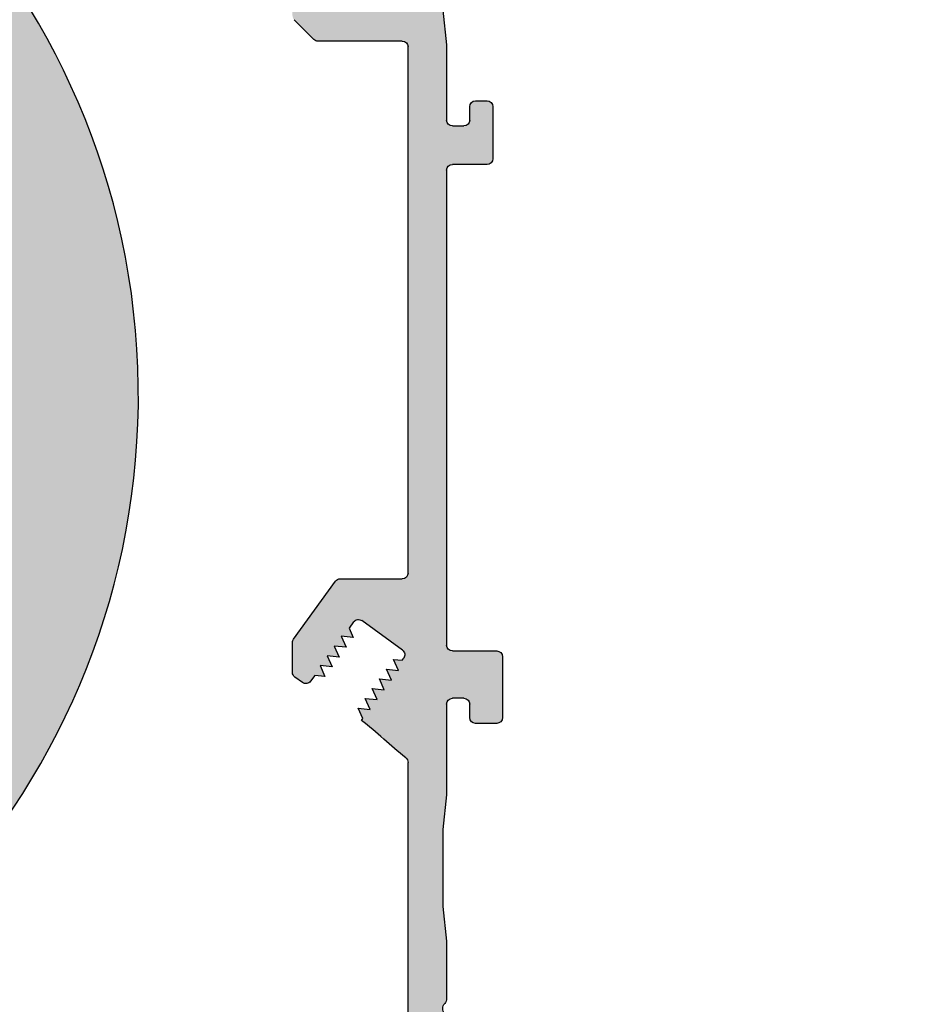
# Model space of a CAD drawing. Units: inches. Extents: x 2.25 to 8.9, y 3.27 to 11.21.
# Drawn here: x 6.59 to 8.9, y 6.33 to 8.89 of the extents above; entities that cross this region are included whole.
import ezdxf

# ---------------------------------------------------------------- set-up
doc = ezdxf.new("R2010")
doc.units = ezdxf.units.IN
doc.header["$MEASUREMENT"] = 0
doc.linetypes.add('HIDDEN2', pattern=[0.1875, 0.125, -0.0625])
for name, color, linetype, lineweight in [('FABRIC-ROLL', 7, 'Continuous', 30), ('POCKET', 7, 'Continuous', 25), ('ROUTING-CLIP_SCREW', 7, 'HIDDEN2', 5), ('TUBE-END_SCREWS', 7, 'Continuous', 9)]:
    doc.layers.add(name, color=color, linetype=linetype, lineweight=lineweight)

# ---------------------------------------------------------------- blocks, each defined once
blk = doc.blocks.new('FABRIC-ROLL-085401')
at = {"layer": 'FABRIC-ROLL', "extrusion": (0, 0, -1)}
h = blk.add_hatch(color=254, dxfattribs=at)
edge = h.paths.add_edge_path()
edge.add_arc((-3.05317605976991, 4.437876928913042), 0.115, 15.218455157712981, 18.346092026815484, ccw=False)
edge.add_arc((-4.983040044614434, 3.912876928913043), 2.115, -15.218455157767096, 15.218455157767096, ccw=False)
edge.add_arc((-3.05317605976991, 3.387876928913043), 0.115, -164.78154484228742, -15.218455157712526, ccw=False)
edge.add_arc((-1.123312074924911, 3.912876928913043), 2.115, 164.7815448422363, 195.2184551577637, ccw=False)
edge.add_arc((-3.05317605976991, 4.437876928913042), 0.115, 161.6539079731845, 164.781544842287, ccw=False)
edge.add_arc((-5.060676059769911, 5.103586137201043), 2, -18.34609202674714, 0)
edge.add_line((-3.060676059769911, 5.103586137201043), (-3.060676059769911, 7.673033229808844))
edge.add_arc((-4.970676059769914, 7.912876928913043), 1.925, -360, -7.157317878378024, ccw=False)
edge.add_line((-3.045676059769914, 7.912876928913043), (-3.045676059769914, 5.103586137201043))
edge.add_arc((-1.04567605976991, 5.103586137201045), 2, 180, 198.3460920267471)
edge = h.paths.add_edge_path(flags=0)
edge.add_arc((-5.060676059769911, 5.103586137201043), 2.015, -18.346092026749204, -6.377363356127489, ccw=False)
edge.add_arc((-3.05317605976991, 4.437876928913042), 0.1, 161.6539079732165, 164.7815448421954)
edge.add_arc((-1.123312074924911, 3.912876928913043), 2.100000000000001, 164.7815448422316, 195.2184551577685)
edge.add_arc((-3.05317605976991, 3.387876928913043), 0.1, 195.218455157804, 344.7815448421961)
edge.add_arc((-4.983040044614434, 3.912876928913043), 2.100000000000001, -15.21845515777184, 15.21845515777189)
edge.add_arc((-3.05317605976991, 4.437876928913042), 0.1, 15.21845515780451, 18.34609202678347)
edge.add_arc((-1.04567605976991, 5.103586137201045), 2.015, 186.3773633561275, 198.3460920267493, ccw=False)
edge.add_arc((-3.05317605976991, 4.879212007677044), 0.005, 6.377363347794917, 173.6226366522051)
edge = h.paths.add_edge_path(flags=0)
edge.add_arc((-4.970676059769914, 7.912876928913043), 1.28, -90, 270)
blk.add_lwpolyline([(-3.164143238898063, 3.357689428913275, -0.1335924098198894), (-3.164143238898504, 4.468064428912932, -0.01364773754436596), (-3.162330906105449, 4.474073883500893, 0.08022135349990674), (-3.060676059769911, 5.103586137201043), (-3.060676059769911, 7.673033229808844, -32.01039972788296), (-3.045676059769914, 7.912876928913043), (-3.045676059769914, 5.103586137201043, 0.08022135349990701), (-2.944021213434375, 4.474073883500889, -0.01364773754436596), (-2.942208880641321, 4.468064428912932, -0.1335924098199195), (-2.942208880641314, 3.357689428913154, -0.7643025682560561)], format="xyb", close=True, dxfattribs=at)
blk = doc.blocks.new('ROLL-085401')
at = {"layer": 'FABRIC-ROLL'}
blk.add_blockref('FABRIC-ROLL-085401', (0, 0), dxfattribs=at)
blk = doc.blocks.new('POCKET_PART-085401')
at = {"layer": 'POCKET', "extrusion": (0, 0, -1)}
h = blk.add_hatch(color=254, dxfattribs=at)
edge = h.paths.add_edge_path()
edge.add_line((-2.588657392837511, 9.868577473634044), (-2.453038318089011, 9.706952954009044))
edge.add_arc((-2.430056984791413, 9.726236582295044), 0.03, 219.9999999883261, 270)
edge.add_line((-2.430056984791413, 9.696236582295047), (-2.371676059539904, 9.696236582295047))
edge.add_arc((-2.371676059539912, 9.666236582295046), 0.03, 0, 89.99999999998141, ccw=False)
edge.add_line((-2.341676059539914, 9.666236582295046), (-2.341676059539914, 9.604236582295044))
edge.add_arc((-2.311676059539913, 9.604236582295044), 0.03, 180, 270)
edge.add_line((-2.311676059539913, 9.574236582295045), (-2.275676059539904, 9.574236582295045))
edge.add_arc((-2.275676059539911, 9.544236582295046), 0.03, 0, 89.99999999998039, ccw=False)
edge.add_line((-2.245676059539914, 9.544236582295046), (-2.245676059539914, 5.402236582295055))
edge.add_arc((-2.275676059539911, 5.402236582295044), 0.03, -90, 1.9383605831535533e-11, ccw=False)
edge.add_line((-2.275676059539911, 5.372236582295043), (-2.315676059539911, 5.372236582295043))
edge.add_arc((-2.315676059539914, 5.402236582295044), 0.03, 179.9999999999805, 270, ccw=False)
edge.add_line((-2.345676059539912, 5.402236582295055), (-2.345676059539912, 6.205779069195046))
edge.add_arc((-2.325676059539912, 6.205779069195044), 0.02, 138.5903779021648, 180, ccw=False)
edge.add_arc((-2.355676059539913, 6.232236582295045), 0.02, -41.40962209783386, 41.40962220526356)
edge.add_arc((-2.325676059539912, 6.258694095495045), 0.02, 180, 221.4096222052641, ccw=False)
edge.add_line((-2.345676059539912, 6.258694095495045), (-2.345676059539912, 6.979216772685046))
edge.add_arc((-2.375676059539913, 6.979216772685046), 0.03, 0, 74.99999990637741)
edge.add_line((-2.367911488139484, 7.008194547461045), (-2.402179776311016, 7.017376707628046))
edge.add_arc((-2.394415203639912, 7.046354481995046), 0.03, 164.9999993555379, 254.9999973600954, ccw=False)
edge.add_line((-2.423392978356112, 7.054119053678045), (-2.387158312139913, 7.189348669095045))
edge.add_line((-2.387158312139913, 7.189348669095045), (-2.556195331739914, 7.234642001995045))
edge.add_line((-2.556195331739914, 7.234642001995045), (-2.592429998058513, 7.099412386222046))
edge.add_arc((-2.621407772839913, 7.107176957595046), 0.03, -104.99999732411999, -15.000000040350415, ccw=False)
edge.add_line((-2.629172342822415, 7.078199182508046), (-2.667809376898315, 7.088551944611046))
edge.add_arc((-2.660044805839913, 7.117529719495046), 0.03, 165.0000001098876, 255.0000005907334, ccw=False)
edge.add_line((-2.689022580641613, 7.125294290792045), (-2.638885995685413, 7.312406573341045))
edge.add_arc((-2.609908220894912, 7.304642001995045), 0.03, 89.99999999980918, 165.0000000139567, ccw=False)
edge.add_line((-2.609908220894813, 7.334642001995045), (-2.563586426639912, 7.334642001995045))
edge.add_arc((-2.563586426639912, 7.364642001995046), 0.03, 270, 360)
edge.add_line((-2.533586426639914, 7.364642001995046), (-2.533586426639914, 7.397092953595045))
edge.add_arc((-2.503586426639913, 7.397092953595045), 0.03, 2.5362696092373085, 180, ccw=False)
edge.add_arc((-2.412176059539913, 7.401142001995046), 0.0615, 182.5362777052817, 447.4637299676692)
edge.add_arc((-2.408127011139914, 7.492552368995046), 0.03, 90, 267.4637146527622, ccw=False)
edge.add_line((-2.408127011139914, 7.522552368995045), (-2.375676059539934, 7.522552368995045))
edge.add_arc((-2.375676059539913, 7.552552368995045), 0.03, 269.9999999999619, 360)
edge.add_line((-2.345676059539912, 7.552552368995045), (-2.345676059539912, 8.515779069195045))
edge.add_arc((-2.325676059539912, 8.515779069195045), 0.02, 138.5903779021661, 180, ccw=False)
edge.add_arc((-2.355676059539913, 8.542236582295045), 0.02, -41.40962209783519, 41.40962220526453)
edge.add_arc((-2.325676059539912, 8.568694095495045), 0.02, 180, 221.4096222052628, ccw=False)
edge.add_line((-2.345676059539912, 8.568694095495045), (-2.345676059539912, 8.927857713765045))
edge.add_arc((-2.375676059539913, 8.927857713765045), 0.03, 0, 40.0000000067812)
edge.add_line((-2.352694726249002, 8.947141342058044), (-2.608553837232211, 9.252062356686045))
edge.add_arc((-2.560676059539912, 9.292236582295045), 0.0625, 39.99999900190221, 220.0000000040749, ccw=False)
edge.add_line((-2.512798281112214, 9.332410807094046), (-2.398657392938514, 9.196382993518046))
edge.add_arc((-2.375676059539913, 9.215666621695044), 0.03, 219.9999997048645, 360)
edge.add_line((-2.345676059539912, 9.215666621695044), (-2.345676059539912, 9.412512106967045))
edge.add_arc((-2.375676059539913, 9.412512106967045), 0.03, 0, 40.00000000083769)
edge.add_line((-2.352694726246543, 9.431795735258046), (-2.688657392833314, 9.832180450132043))
edge.add_line((-2.688657392833314, 9.832180450132046), (-2.588657392837515, 9.868577473634048))
edge = h.paths.add_edge_path()
edge.add_line((-7.595676069949111, 6.960956762072863), (-7.595676059539912, 5.937236582295045))
edge.add_arc((-7.580676059539911, 5.937236582295045), 0.015, 180, 270)
edge.add_line((-7.580676059539911, 5.922236582295044), (-7.470676059539912, 5.922236582295044))
edge.add_arc((-7.470676059539912, 5.937236582295045), 0.015, 270, 360)
edge.add_line((-7.455676059539911, 5.937236582295045), (-7.455676059539911, 6.132236582295045))
edge.add_arc((-7.440676059539911, 6.132236582295045), 0.015, 90, 180, ccw=False)
edge.add_line((-7.440676059539911, 6.147236582295044), (-7.390676059539913, 6.147236582295044))
edge.add_arc((-7.390676059539913, 6.132236582295045), 0.015, 0, 90, ccw=False)
edge.add_line((-7.375676059539913, 6.132236582295045), (-7.375676059539913, 5.855344846281545))
edge.add_arc((-7.390676059539913, 5.855344846281545), 0.015, -73.32772253209902, 0, ccw=False)
edge.add_arc((-7.377765692539914, 5.812236582295045), 0.03, 106.6722774779748, 180)
edge.add_line((-7.407765692539911, 5.812236582295045), (-7.407765692539911, 5.779785630695045))
edge.add_arc((-7.437765692539912, 5.779785630695045), 0.03, -177.4637165780806, 0, ccw=False)
edge.add_arc((-7.529176059539914, 5.775736582295044), 0.0615, 2.5362709715101, 267.4637290285885)
edge.add_arc((-7.533225107939913, 5.684326215295044), 0.03, -90, 87.46371657788018, ccw=False)
edge.add_line((-7.533225107939913, 5.654326215295043), (-7.565676059539914, 5.654326215295043))
edge.add_arc((-7.565676059539914, 5.624326215295044), 0.03, 90, 180)
edge.add_line((-7.595676059539912, 5.624326215295044), (-7.595676059539912, 5.387236582295028))
edge.add_arc((-7.610676059539912, 5.387236582295042), 0.015, -90, -5.7696070143720135e-11, ccw=False)
edge.add_line((-7.610676059539912, 5.372236582295042), (-7.755676059539908, 5.372236582295042))
edge.add_arc((-7.755676059539912, 5.387236582295042), 0.015, 180, 270, ccw=False)
edge.add_line((-7.770676059539912, 5.387236582295042), (-7.770676059539912, 5.422236582295044))
edge.add_spline(control_points=[(-7.770676059539959, 5.422236582295046), (-7.770621365186972, 5.423701247841381), (-7.770311483774307, 5.425170007117435), (-7.769066233344727, 5.42791397432195), (-7.768221987447053, 5.428905313525568), (-7.76636082736044, 5.430635388540225), (-7.765268197796146, 5.431138997178675), (-7.763354832404147, 5.431840899207494), (-7.762092342081736, 5.4320386982247), (-7.759232337711119, 5.432255621086933), (-7.757555589993515, 5.432210104129105), (-7.755971202039913, 5.432236582295044)], knot_values=[-0.04222755111696529, -0.04222755111696529, -0.04222755111696529, -0.04222755111696529, -0.03783049190496904, -0.03783049190496904, -0.0331933366185435, -0.0331933366185435, -0.02609110556963038, -0.02609110556963038, -0.01472135050125169, -0.01472135050125169, 0, 0, 0, 0], degree=3, periodic=0)
edge.add_spline(control_points=[(-7.755971202039916, 5.432236582295047), (-7.753493468988992, 5.432291651057529), (-7.75081221605479, 5.432184668530519), (-7.746982243864654, 5.433151392754263), (-7.745972652604571, 5.433688400856099), (-7.744267723906091, 5.434956466871629), (-7.743483200452125, 5.435816716152468), (-7.742381352584328, 5.437542810981075), (-7.741868934663721, 5.438580247475262), (-7.741321208754407, 5.441101400369931), (-7.741254815719486, 5.442267359640516), (-7.741335789738585, 5.443413052873769)], knot_values=[-0.0243737903111803, -0.0243737903111803, -0.0243737903111803, -0.0243737903111803, -0.01693875549201684, -0.01693875549201684, -0.01247726840903982, -0.01247726840903982, -0.007398574554543944, -0.007398574554543944, -0.003294872025115275, -0.003294872025115275, 0, 0, 0, 0], degree=3, periodic=0)
edge.add_arc((-7.835676059539914, 5.432236582295044), 0.09500000000000001, 6.756326998463607, 173.2436730015401)
edge.add_spline(control_points=[(-7.930016329341289, 5.443413052873762), (-7.930121888345056, 5.44191950916543), (-7.92997710556368, 5.440390169432902), (-7.928997312951712, 5.437378842710221), (-7.928222205973242, 5.436322993792569), (-7.926576291649102, 5.434410096665527), (-7.925479851287115, 5.433789899183031), (-7.923950963417617, 5.433024024194317), (-7.922875085876157, 5.432730127460029), (-7.919697768364404, 5.432214427254676), (-7.91746720756128, 5.43228295106413), (-7.915380917139913, 5.432236582295042)], knot_values=[-0.07021228104208685, -0.07021228104208685, -0.07021228104208685, -0.07021228104208685, -0.06572047298655416, -0.06572047298655416, -0.06071796893172536, -0.06071796893172536, -0.05120489585912074, -0.05120489585912074, -0.03354777462111722, -0.03354777462111722, 0, 0, 0, 0], degree=3, periodic=0)
edge.add_spline(control_points=[(-7.915380917139913, 5.432236582295044), (-7.912785272785491, 5.432193204092258), (-7.909982444393478, 5.432343730825799), (-7.906402068502484, 5.431315648120803), (-7.905367176610049, 5.430826645080691), (-7.903443871241745, 5.429281156206352), (-7.902649493640983, 5.428344625774397), (-7.901615989596273, 5.426537715034266), (-7.901286581685529, 5.425707454052933), (-7.900834016167241, 5.423998274084166), (-7.900708940111461, 5.423117094412993), (-7.900676059539528, 5.422236582295058)], knot_values=[-0.01940321944160345, -0.01940321944160345, -0.01940321944160345, -0.01940321944160345, -0.0116151990546166, -0.0116151990546166, -0.008118800492067443, -0.008118800492067443, -0.00485951489175598, -0.00485951489175598, -0.002422236361380555, -0.002422236361380555, 0, 0, 0, 0], degree=3, periodic=0)
edge.add_line((-7.900676059539911, 5.422236582295044), (-7.900676059539911, 5.387236582295042))
edge.add_arc((-7.915676059539912, 5.387236582295042), 0.015, -90, 0, ccw=False)
edge.add_line((-7.915676059539912, 5.372236582295042), (-8.871676059539908, 5.372236582295042))
edge.add_arc((-8.871676059539912, 5.402236582295044), 0.03, -179.9999999999984, -89.99999999999841, ccw=False)
edge.add_line((-8.901676059539913, 5.402236582295044), (-8.901676059539913, 5.442236582295045))
edge.add_arc((-8.871676059539912, 5.442236582295044), 0.03, 90, 180, ccw=False)
edge.add_line((-8.871676059539912, 5.472236582295043), (-8.038345741534911, 5.472236582295043))
edge.add_arc((-8.038345741534915, 5.487236582295044), 0.015, 270, 344.8168859568568)
edge.add_arc((-7.835676059539914, 5.432236582295044), 0.195, 88.63568584929271, 164.816885956342, ccw=False)
edge.add_arc((-7.830676059539915, 5.642177050047245), 0.015, 268.635685849881, 360)
edge.add_line((-7.815676059539914, 5.642177050047245), (-7.815676059539914, 5.677236582295045))
edge.add_arc((-7.800676059539914, 5.677236582295045), 0.015, 90, 180, ccw=False)
edge.add_line((-7.800676059539914, 5.692236582295045), (-7.770676059539912, 5.692236582295045))
edge.add_arc((-7.770676059539912, 5.677236582295045), 0.015, 0, 90, ccw=False)
edge.add_line((-7.755676059539912, 5.677236582295045), (-7.755676059539912, 5.642236582295045))
edge.add_arc((-7.740676059539915, 5.642236582295045), 0.015, 180, 270)
edge.add_line((-7.740676059539915, 5.627236582295044), (-7.710676059539914, 5.627236582295044))
edge.add_arc((-7.710676059539914, 5.642236582295045), 0.015, 270, 360)
edge.add_line((-7.695676059539913, 5.642236582295045), (-7.695676059539913, 5.797236582795044))
edge.add_line((-7.695676059539913, 5.797236582795044), (-7.685676059539915, 5.887236582795044))
edge.add_line((-7.685676059539915, 5.887236582795044), (-7.685676059539915, 6.087236581895045))
edge.add_line((-7.685676059539915, 6.087236581895045), (-7.695676059539913, 6.177236581895045))
edge.add_line((-7.695676059539913, 6.177236581895045), (-7.695676059539913, 6.295779069195046))
edge.add_arc((-7.675676059539914, 6.295779069195044), 0.02, 138.590377902163, 180, ccw=False)
edge.add_arc((-7.705676059539911, 6.322236582295044), 0.02, -41.40962209783208, 41.40962220526224)
edge.add_arc((-7.675676059539914, 6.348694095495045), 0.02, 180, 221.4096222052658, ccw=False)
edge.add_line((-7.695676059539913, 6.348694095495045), (-7.695676059539913, 6.497236582795045))
edge.add_line((-7.695676059539913, 6.497236582795043), (-7.685676059539915, 6.587236582795043))
edge.add_line((-7.685676059539915, 6.587236582795045), (-7.685676059539915, 6.787236581895044))
edge.add_line((-7.685676059539915, 6.787236581895044), (-7.695676059539913, 6.877236581895044))
edge.add_line((-7.695676059539913, 6.877236581895044), (-7.695676059539913, 7.112236582295044))
edge.add_arc((-7.710676059539914, 7.112236582295044), 0.015, 0, 90)
edge.add_line((-7.710676059539914, 7.127236582295044), (-7.740676059539915, 7.127236582295044))
edge.add_arc((-7.740676059539915, 7.112236582295044), 0.015, 90, 180)
edge.add_line((-7.755676059539912, 7.112236582295044), (-7.755676059539912, 7.077236582295043))
edge.add_arc((-7.770676059539912, 7.077236582295043), 0.015, -90, 0, ccw=False)
edge.add_line((-7.770676059539912, 7.062236582295045), (-7.825676059539912, 7.062236582295045))
edge.add_arc((-7.825676059539912, 7.077236582295043), 0.015, 180, 270, ccw=False)
edge.add_line((-7.840676059539913, 7.077236582295043), (-7.840676059539913, 7.235236582295045))
edge.add_arc((-7.825676059539912, 7.235236582295045), 0.015, 90, 180, ccw=False)
edge.add_line((-7.825676059539912, 7.250236582295043), (-7.710676059539914, 7.250236582295043))
edge.add_arc((-7.710676059539914, 7.265236582295044), 0.015, 270, 360)
edge.add_line((-7.695676059539913, 7.265236582295044), (-7.695676059539913, 8.497236582295043))
edge.add_arc((-7.710676059539914, 8.497236582295043), 0.015, 0, 90)
edge.add_line((-7.710676059539914, 8.512236582295044), (-7.800676059539914, 8.512236582295044))
edge.add_arc((-7.800676059539914, 8.527236582295044), 0.015, 180, 270, ccw=False)
edge.add_line((-7.815676059539914, 8.527236582295044), (-7.815676059539914, 8.662236582295044))
edge.add_arc((-7.800676059539914, 8.662236582295044), 0.015, 90, 180, ccw=False)
edge.add_line((-7.800676059539914, 8.677236582295045), (-7.770676059539912, 8.677236582295045))
edge.add_arc((-7.770676059539912, 8.662236582295044), 0.015, 0, 90, ccw=False)
edge.add_line((-7.755676059539912, 8.662236582295044), (-7.755676059539912, 8.627236582295044))
edge.add_arc((-7.740676059539915, 8.627236582295044), 0.015, 180, 270)
edge.add_line((-7.740676059539915, 8.612236582295045), (-7.710676059539914, 8.612236582295045))
edge.add_arc((-7.710676059539914, 8.627236582295044), 0.015, 270, 360)
edge.add_line((-7.695676059539913, 8.627236582295044), (-7.695676059539913, 8.822236582295044))
edge.add_line((-7.695676059539913, 8.822236582295044), (-7.685676059539915, 8.912236582798045))
edge.add_line((-7.685676059539915, 8.912236582798045), (-7.685676059539915, 9.112236581893045))
edge.add_line((-7.685676059539915, 9.112236581893045), (-7.695676059539913, 9.202236582295045))
edge.add_line((-7.695676059539913, 9.202236582295045), (-7.695676059539913, 9.522236582295045))
edge.add_line((-7.695676059539913, 9.522236582295045), (-7.685676059539915, 9.612236582798044))
edge.add_line((-7.685676059539915, 9.612236582798044), (-7.685676059539915, 9.812236581893043))
edge.add_line((-7.685676059539915, 9.812236581893043), (-7.695676059539913, 9.902236582295043))
edge.add_line((-7.695676059539913, 9.902236582295043), (-7.695676059539913, 10.09723658229504))
edge.add_arc((-7.710676059539914, 10.09723658229505), 0.015, 0, 90)
edge.add_line((-7.710676059539914, 10.11223658229505), (-7.740676059539915, 10.11223658229505))
edge.add_arc((-7.740676059539915, 10.09723658229505), 0.015, 90, 180)
edge.add_line((-7.755676059539912, 10.09723658229505), (-7.755676059539912, 10.06223658229505))
edge.add_arc((-7.770676059539912, 10.06223658229504), 0.015, -90, 0, ccw=False)
edge.add_line((-7.770676059539912, 10.04723658229505), (-7.800676059539914, 10.04723658229505))
edge.add_arc((-7.800676059539914, 10.06223658229504), 0.015, 180, 270, ccw=False)
edge.add_line((-7.815676059539914, 10.06223658229504), (-7.815676059539914, 10.19723658229504))
edge.add_arc((-7.800676059539914, 10.19723658229504), 0.015, 90, 180, ccw=False)
edge.add_line((-7.800676059539914, 10.21223658229504), (-7.710676059539914, 10.21223658229504))
edge.add_arc((-7.710676059539914, 10.22723658229505), 0.015, 270, 360)
edge.add_line((-7.695676059539913, 10.22723658229505), (-7.695676059539913, 10.81077906919505))
edge.add_arc((-7.675676059539914, 10.81077906919504), 0.02, 138.5903816471381, 180, ccw=False)
edge.add_arc((-7.705676059539911, 10.83723658229504), 0.02, -41.40962584281024, 41.40959075855512)
edge.add_arc((-7.675676059539914, 10.86369409549505), 0.02, 180, 221.4096536519729, ccw=False)
edge.add_line((-7.695676059539913, 10.86369409549505), (-7.695676059539913, 11.07223658229504))
edge.add_arc((-7.680676059539913, 11.07223658229504), 0.015, 90, 180, ccw=False)
edge.add_line((-7.680676059539913, 11.08723658229504), (-7.610676059539912, 11.08723658229504))
edge.add_arc((-7.610676059539912, 11.07223658229504), 0.015, 0, 90, ccw=False)
edge.add_line((-7.595676059539912, 11.07223658229504), (-7.595676059539912, 10.48723658229504))
edge.add_arc((-7.580676059539911, 10.48723658229504), 0.015, 180, 270)
edge.add_line((-7.580676059539911, 10.47223658229505), (-5.145676059539909, 10.47223658229505))
edge.add_arc((-5.145676059539912, 10.50223658229504), 0.03, 270, 360)
edge.add_line((-5.115676059539915, 10.50223658229504), (-5.115676059539915, 11.18223658229504))
edge.add_arc((-5.085676059539914, 11.18223658229505), 0.03, 90, 180, ccw=False)
edge.add_line((-5.085676059539914, 11.21223658229504), (-5.045676059539915, 11.21223658229504))
edge.add_arc((-5.045676059539915, 11.18223658229505), 0.03, 0, 90, ccw=False)
edge.add_line((-5.015676059539913, 11.18223658229505), (-5.015676059539913, 10.98869409549505))
edge.add_arc((-5.035676059539913, 10.98869409549505), 0.02, -41.40965365196979, 0, ccw=False)
edge.add_arc((-5.005676059539912, 10.96223658229504), 0.02, 138.5904092414452, 221.4096258468554)
edge.add_arc((-5.035676059539913, 10.93577906919504), 0.02, 0, 41.409618348812614, ccw=False)
edge.add_line((-5.015676059539913, 10.93577906919504), (-5.015676059539913, 10.50223658229504))
edge.add_arc((-4.985676059539912, 10.50223658229504), 0.03, 180, 270)
edge.add_line((-4.985676059539912, 10.47223658229505), (-2.413647776474612, 10.47223658229505))
edge.add_arc((-2.413647776474612, 10.44223658229505), 0.03, 5.999999994165705, 90, ccw=False)
edge.add_line((-2.383812119613165, 10.44537243619004), (-2.366785233519103, 10.28337243619005))
edge.add_arc((-2.396620890380515, 10.28023658229505), 0.03, -90, 5.99999999417588, ccw=False)
edge.add_line((-2.396620890380515, 10.25023658229505), (-2.436841221499414, 10.25023658229505))
edge.add_arc((-2.436841221499513, 10.28023658229505), 0.03, -173.99999999236923, -89.99999999980912, ccw=False)
edge.add_line((-2.466676878360111, 10.27710072839304), (-2.47385252400921, 10.34537243619705))
edge.add_arc((-2.503688180869812, 10.34223658229504), 0.03, 6.000000007629142, 90)
edge.add_line((-2.503688180869812, 10.37223658229505), (-2.565676059539911, 10.37223658229505))
edge.add_arc((-2.565676059539914, 10.34223658229504), 0.03, 90, 180)
edge.add_line((-2.595676059539912, 10.34223658229504), (-2.595676059539912, 9.887861101919043))
edge.add_line((-2.595676059539912, 9.887861101919047), (-2.695676059539913, 9.893188611527044))
edge.add_line((-2.695676059539913, 9.893188611527044), (-2.695676059539913, 10.15914360169404))
edge.add_arc((-2.725676059539914, 10.15914360169405), 0.03, 0, 98.63949643561368)
edge.add_arc((-2.734689073539911, 10.21846278559504), 0.03, -252.51810955153917, -81.36050356410061, ccw=False)
edge.add_arc((-2.762176059539915, 10.30573658229505), 0.0615, -72.51812055957627, 180)
edge.add_line((-2.823676059539913, 10.30573658229505), (-2.823676059539913, 10.28223658229505))
edge.add_arc((-2.853676059539914, 10.28223658229505), 0.03, -90, 0, ccw=False)
edge.add_line((-2.853676059539914, 10.25223658229504), (-2.990676059539915, 10.25223658229504))
edge.add_arc((-2.990676059539915, 10.28223658229505), 0.03, 90, 270, ccw=False)
edge.add_line((-2.990676059539915, 10.31223658229504), (-2.985676059539916, 10.31223658229504))
edge.add_arc((-2.985676059539912, 10.34223658229504), 0.03, 270, 450)
edge.add_line((-2.985676059539912, 10.37223658229505), (-3.165676059539912, 10.37223658229505))
edge.add_line((-3.165676059539912, 10.37223658229505), (-3.255676059036812, 10.38223658229504))
edge.add_line((-3.255676059036812, 10.38223658229504), (-3.455676060042912, 10.38223658229504))
edge.add_line((-3.455676060042912, 10.38223658229504), (-3.545676059539911, 10.37223658229505))
edge.add_line((-3.545676059539915, 10.37223658229505), (-3.865676059539915, 10.37223658229505))
edge.add_line((-3.865676059539915, 10.37223658229505), (-3.955676059036914, 10.38223658229504))
edge.add_line((-3.955676059036914, 10.38223658229504), (-4.155676060042914, 10.38223658229504))
edge.add_line((-4.155676060042914, 10.38223658229504), (-4.245676059539914, 10.37223658229505))
edge.add_line((-4.245676059539914, 10.37223658229505), (-4.425676059539914, 10.37223658229505))
edge.add_arc((-4.425676059539914, 10.34223658229504), 0.03, 90, 270)
edge.add_line((-4.425676059539914, 10.31223658229504), (-4.420676059539915, 10.31223658229504))
edge.add_arc((-4.420676059539915, 10.28223658229505), 0.03, -90, 90, ccw=False)
edge.add_line((-4.420676059539915, 10.25223658229504), (-4.525676059539915, 10.25223658229504))
edge.add_arc((-4.525676059539911, 10.28223658229505), 0.03, 180, 270, ccw=False)
edge.add_line((-4.555676059539913, 10.28223658229505), (-4.555676059539913, 10.34223658229505))
edge.add_arc((-4.585676059539914, 10.34223658229504), 0.03, 0, 90)
edge.add_line((-4.585676059539914, 10.37223658229505), (-4.819218546439913, 10.37223658229505))
edge.add_arc((-4.819218546439913, 10.39223658229504), 0.02, 228.5903779021629, 270, ccw=False)
edge.add_arc((-4.845676059539912, 10.36223658229505), 0.02, 48.59037790216787, 131.4096220978335)
edge.add_arc((-4.872133572639914, 10.39223658229504), 0.02, -90, -48.59037790216428, ccw=False)
edge.add_line((-4.872133572639914, 10.37223658229505), (-6.193676059539914, 10.37223658229505))
edge.add_arc((-6.193676059539914, 10.34223658229504), 0.03, 90, 180)
edge.add_line((-6.223676059539912, 10.34223658229504), (-6.223676059539912, 10.18223658229504))
edge.add_arc((-6.253676059539913, 10.18223658229504), 0.03, -90, 0, ccw=False)
edge.add_line((-6.253676059539913, 10.15223658229505), (-6.293676059539912, 10.15223658229505))
edge.add_arc((-6.293676059539912, 10.18223658229504), 0.03, 180, 270, ccw=False)
edge.add_line((-6.323676059539913, 10.18223658229504), (-6.323676059539913, 10.18581425479504))
edge.add_line((-6.323676059539913, 10.18581425479504), (-6.346707706539913, 10.19911158229505))
edge.add_line((-6.346707706539913, 10.19911158229505), (-6.319644412639914, 10.21473658229505))
edge.add_line((-6.319644412639914, 10.21473658229505), (-6.346707706539913, 10.23036158229505))
edge.add_line((-6.346707706539913, 10.23036158229505), (-6.319644412639914, 10.24598658229505))
edge.add_line((-6.319644412639914, 10.24598658229505), (-6.346707706539913, 10.26161158229505))
edge.add_line((-6.346707706539913, 10.26161158229505), (-6.319644412639914, 10.27723658229505))
edge.add_line((-6.319644412639914, 10.27723658229505), (-6.346707706539913, 10.29286158229505))
edge.add_line((-6.346707706539913, 10.29286158229505), (-6.319644412639914, 10.30848658229505))
edge.add_line((-6.319644412639914, 10.30848658229505), (-6.346707706539913, 10.32411158229505))
edge.add_line((-6.346707706539913, 10.32411158229505), (-6.323676059539913, 10.33740890989505))
edge.add_line((-6.323676059539913, 10.33740890989505), (-6.323676059539913, 10.34223658229505))
edge.add_arc((-6.353676059539914, 10.34223658229504), 0.03, 0, 90)
edge.add_line((-6.353676059539914, 10.37223658229505), (-6.469160933639913, 10.37223658229505))
edge.add_arc((-6.469160933639913, 10.35723658229504), 0.015, 90, 180)
edge.add_line((-6.484160933639913, 10.35723658229504), (-6.484160933639913, 10.35100445099505))
edge.add_line((-6.484160933639913, 10.35100445099505), (-6.464644412639913, 10.33973658229505))
edge.add_line((-6.464644412639913, 10.33973658229505), (-6.491707706539913, 10.32411158229505))
edge.add_line((-6.491707706539913, 10.32411158229505), (-6.464644412639913, 10.30848658229505))
edge.add_line((-6.464644412639913, 10.30848658229505), (-6.491707706539913, 10.29286158229505))
edge.add_line((-6.491707706539913, 10.29286158229505), (-6.464644412639913, 10.27723658229505))
edge.add_line((-6.464644412639913, 10.27723658229505), (-6.491707706539913, 10.26161158229505))
edge.add_line((-6.491707706539913, 10.26161158229505), (-6.464644412639913, 10.24598658229505))
edge.add_line((-6.464644412639913, 10.24598658229505), (-6.491707706539913, 10.23036158229505))
edge.add_line((-6.491707706539913, 10.23036158229505), (-6.464644412639913, 10.21473658229505))
edge.add_line((-6.464644412639913, 10.21473658229505), (-6.491707706539913, 10.19911158229505))
edge.add_line((-6.491707706539913, 10.19911158229505), (-6.464644412639913, 10.18348658229505))
edge.add_line((-6.464644412639913, 10.18348658229505), (-6.490115033039913, 10.16878111279505))
edge.add_line((-6.490115033039913, 10.16878111279505), (-6.490115033039913, 10.16723658229505))
edge.add_arc((-6.505115033039914, 10.16723658229505), 0.015, -90, 0, ccw=False)
edge.add_line((-6.505115033039914, 10.15223658229505), (-6.557676059539912, 10.15223658229505))
edge.add_arc((-6.557676059539912, 10.18223658229504), 0.03, 180, 270, ccw=False)
edge.add_line((-6.587676059539913, 10.18223658229504), (-6.587676059539913, 10.34223658229504))
edge.add_arc((-6.617676059539914, 10.34223658229504), 0.03, 0, 90)
edge.add_line((-6.617676059539914, 10.37223658229505), (-7.377676059539912, 10.37223658229505))
edge.add_arc((-7.377676059539912, 10.34223658229504), 0.03, 90, 180)
edge.add_line((-7.407676059539913, 10.34223658229504), (-7.407676059539913, 10.30573658229504))
edge.add_arc((-7.437676059539914, 10.30573658229505), 0.03, -180, 0, ccw=False)
edge.add_arc((-7.529176059539914, 10.30573658229505), 0.0615, 0, 265.1517829792168)
edge.add_line((-7.534373818628914, 10.24445662390404), (-7.534379656852913, 10.24431946340104))
edge.add_arc((-7.535655448884913, 10.21434660309905), 0.03, -92.43731832013941, 87.56268167795389, ccw=False)
edge.add_line((-7.536931240915912, 10.18437374279705), (-7.536937079139911, 10.18423658229505))
edge.add_line((-7.536937079139911, 10.18423658229504), (-7.565676059539911, 10.18423658229504))
edge.add_arc((-7.565676059539914, 10.15423658229505), 0.03, 90, 180)
edge.add_line((-7.595676059539912, 10.15423658229505), (-7.595676059539912, 9.447236582295046))
edge.add_arc((-7.580676059539911, 9.447236582295044), 0.015, 180, 270)
edge.add_line((-7.580676059539911, 9.432236582295044), (-7.450676059539909, 9.432236582295044))
edge.add_arc((-7.450676059539912, 9.417236582295045), 0.015, 0, 90, ccw=False)
edge.add_line((-7.435676059539915, 9.417236582295045), (-7.435676059539915, 9.347236582295043))
edge.add_arc((-7.450676059539912, 9.347236582295045), 0.015, -90, 0, ccw=False)
edge.add_line((-7.450676059539912, 9.332236582295044), (-7.580676059539911, 9.332236582295044))
edge.add_arc((-7.580676059539911, 9.317236582295044), 0.015, 90, 180)
edge.add_line((-7.595676059539912, 9.317236582295044), (-7.595676059539912, 8.947236582295044))
edge.add_arc((-7.580676059539911, 8.947236582295044), 0.015, 180, 270)
edge.add_line((-7.580676059539911, 8.932236582295044), (-7.37067605953991, 8.932236582295044))
edge.add_arc((-7.370676059539914, 8.947236582295044), 0.015, 270, 360)
edge.add_line((-7.355676059539913, 8.947236582295044), (-7.355676059539913, 9.007236582295045))
edge.add_arc((-7.340676059539913, 9.007236582295045), 0.015, 90, 180, ccw=False)
edge.add_line((-7.340676059539913, 9.022236582295044), (-7.310676059539912, 9.022236582295044))
edge.add_arc((-7.310676059539912, 9.007236582295045), 0.015, 0, 90, ccw=False)
edge.add_line((-7.295676059539915, 9.007236582295045), (-7.295676059539915, 8.898449785731044))
edge.add_arc((-7.310676059539912, 8.898449785731044), 0.015, -45.00000000000148, 0, ccw=False)
edge.add_line((-7.300069457821913, 8.887843184013045), (-7.351282661257912, 8.836629980577044))
edge.add_arc((-7.361889262975915, 8.847236582295045), 0.015, -90, -45.00000000000392, ccw=False)
edge.add_line((-7.361889262975915, 8.832236582295044), (-7.580676059539915, 8.832236582295044))
edge.add_arc((-7.580676059539911, 8.817236582295044), 0.015, 90, 180)
edge.add_line((-7.595676059539912, 8.817236582295044), (-7.595676059539912, 7.452296245795043))
edge.add_arc((-7.580676059539911, 7.452296245795043), 0.015, 180, 270)
edge.add_line((-7.580676059539911, 7.437296245795045), (-7.419687609280913, 7.437296245795045))
edge.add_arc((-7.419687609280913, 7.422296245795044), 0.015, 36.00000000863059, 90, ccw=False)
edge.add_line((-7.407552354366914, 7.431113024581045), (-7.298540804625915, 7.281071498436043))
edge.add_arc((-7.310676059539912, 7.272254719650045), 0.015, 0, 36.00000000863042, ccw=False)
edge.add_line((-7.295676059539915, 7.272254719650045), (-7.295676059539915, 7.194570149544045))
edge.add_arc((-7.310676059539912, 7.194570149544044), 0.015, -54.00000004332702, 0, ccw=False)
edge.add_line((-7.301859280764916, 7.182434894622045), (-7.321549262099914, 7.168129285829044))
edge.add_arc((-7.330366040874914, 7.180264540751045), 0.015, -144.00000009751938, -54.00000004331878, ccw=False)
edge.add_line((-7.342501295805913, 7.171447761987045), (-7.353420977639914, 7.186477414695045))
edge.add_line((-7.353420977639914, 7.186477414695045), (-7.379869944439914, 7.183697516295044))
edge.add_line((-7.379869944439914, 7.183697516295044), (-7.367159424339913, 7.212245811795045))
edge.add_line((-7.367159424339913, 7.212245811795045), (-7.398238233639916, 7.208979297295045))
edge.add_line((-7.398238233639916, 7.208979297295045), (-7.385527713539915, 7.237527592895045))
edge.add_line((-7.385527713539915, 7.237527592895045), (-7.416606522739915, 7.234261078395045))
edge.add_line((-7.416606522739912, 7.234261078395045), (-7.403896002639911, 7.262809373995045))
edge.add_line((-7.403896002639915, 7.262809373995044), (-7.434974811839915, 7.259542859495044))
edge.add_line((-7.434974811839915, 7.259542859495044), (-7.422264291739914, 7.288091154995044))
edge.add_line((-7.422264291739914, 7.288091154995044), (-7.453343101039913, 7.284824640595044))
edge.add_line((-7.453343101039913, 7.284824640595044), (-7.442526080239915, 7.309120066895044))
edge.add_line((-7.442526080239915, 7.309120066895044), (-7.454425937461913, 7.325498815296044))
edge.add_arc((-7.466561192393915, 7.316682036533043), 0.015, 35.99999989714178, 126.0000000063807)
edge.add_line((-7.475377971179913, 7.328817291448045), (-7.580942451821912, 7.252120206794045))
edge.add_arc((-7.572125673035913, 7.239984951879045), 0.015, 126.0000000063826, 216.000000006388)
edge.add_line((-7.584260927950915, 7.231168173093044), (-7.580352329239915, 7.225788448495045))
edge.add_line((-7.580352329239915, 7.225788448495043), (-7.557940045039913, 7.228144074495043))
edge.add_line((-7.557940045039913, 7.228144074495043), (-7.570650565139914, 7.199595778995043))
edge.add_line((-7.570650565139914, 7.199595778995045), (-7.539571755939914, 7.202862293495045))
edge.add_line((-7.539571755939914, 7.202862293495045), (-7.552282276039914, 7.174313997895045))
edge.add_line((-7.552282276039911, 7.174313997895045), (-7.521203466839914, 7.177580512395044))
edge.add_line((-7.521203466839914, 7.177580512395044), (-7.533913986939915, 7.149032216795044))
edge.add_line((-7.533913986939915, 7.149032216795044), (-7.502835177639916, 7.152298731295044))
edge.add_line((-7.502835177639913, 7.152298731295044), (-7.515545697739913, 7.123750435795044))
edge.add_line((-7.515545697739913, 7.123750435795044), (-7.484466888539913, 7.127016950195044))
edge.add_line((-7.484466888539913, 7.127016950195044), (-7.497177408639914, 7.098468654695044))
edge.add_line((-7.497177408639914, 7.098468654695044), (-7.466098599439913, 7.101735169195043))
edge.add_line((-7.466098599439913, 7.101735169195043), (-7.478061106039913, 7.074866939295044))
edge.add_line((-7.478061106039913, 7.074866939295044), (-7.474510399539913, 7.069875986595044))
edge.add_spline(control_points=[(-7.474510399539792, 7.06987598659488), (-7.49482297939014, 7.055118033367767), (-7.51371975825775, 7.038342038643343), (-7.551141946975459, 7.004816643188896), (-7.569676583447055, 6.988055693343947), (-7.589713941091649, 6.972928171789988)], knot_values=[-0.1514500052750404, -0.1514500052750404, -0.1514500052750404, -0.1514500052750404, -0.07612681659669594, -0.07612681659669594, 0, 0, 0, 0], degree=3, periodic=0)
edge.add_arc((-7.580676080358913, 6.960956627230043), 0.015, 127.0508065636544, 179.9994849380144)
at = {"layer": 'POCKET', "extrusion": (3.176944230589332e-32, 1.635931718159506e-33, -1)}
for p, q in [((7.685676059539915, 8.912236582798045), (7.695676059539913, 8.822236582295044)), ((7.351282661257912, 8.836629980577044), (7.300069457821913, 8.887843184013045)), ((7.580676059539911, 8.832236582295044), (7.361889262975915, 8.832236582295044)), ((7.595676059539912, 7.452296245795043), (7.595676059539912, 8.817236582295044)), ((7.695676059539913, 8.822236582295044), (7.695676059539913, 8.627236582295044)), ((7.755676059539912, 8.627236582295044), (7.755676059539912, 8.662236582295044)), ((7.770676059539912, 8.677236582295045), (7.800676059539914, 8.677236582295045)), ((7.815676059539914, 8.662236582295044), (7.815676059539914, 8.527236582295044)), ((7.710676059539914, 8.612236582295045), (7.740676059539915, 8.612236582295045)), ((7.800676059539914, 8.512236582295044), (7.710676059539914, 8.512236582295044)), ((7.695676059539913, 8.497236582295043), (7.695676059539913, 7.265236582295044)), ((7.419687609280913, 7.437296245795045), (7.580676059539911, 7.437296245795045)), ((7.298540804625912, 7.281071498436043), (7.407552354366914, 7.431113024581045)), ((7.454425937461913, 7.325498815296044), (7.442526080239915, 7.309120066895044)), ((7.442526080239915, 7.309120066895044), (7.453343101039913, 7.284824640595044)), ((7.580942451821912, 7.252120206794045), (7.475377971179913, 7.328817291448045)), ((7.422264291739914, 7.288091154995044), (7.434974811839915, 7.259542859495044)), ((7.453343101039913, 7.284824640595044), (7.422264291739914, 7.288091154995044)), ((7.295676059539915, 7.194570149544044), (7.295676059539915, 7.272254719650045)), ((7.403896002639915, 7.262809373995044), (7.416606522739912, 7.234261078395045)), ((7.434974811839915, 7.259542859495044), (7.403896002639915, 7.262809373995044)), ((7.385527713539915, 7.237527592895045), (7.398238233639916, 7.208979297295045)), ((7.416606522739912, 7.234261078395045), (7.385527713539915, 7.237527592895045)), ((7.580352329239915, 7.225788448495043), (7.584260927950915, 7.231168173093044)), ((7.710676059539914, 7.250236582295045), (7.825676059539912, 7.250236582295043)), ((7.840676059539913, 7.235236582295045), (7.840676059539913, 7.077236582295043)), ((7.367159424339913, 7.212245811795045), (7.379869944439914, 7.183697516295044)), ((7.398238233639916, 7.208979297295045), (7.367159424339913, 7.212245811795045)), ((7.557940045039913, 7.228144074495043), (7.580352329239915, 7.225788448495043)), ((7.570650565139914, 7.199595778995045), (7.557940045039913, 7.228144074495043)), ((7.321549262099914, 7.168129285829044), (7.301859280764916, 7.182434894622045)), ((7.353420977639914, 7.186477414695045), (7.342501295805913, 7.171447761987045)), ((7.379869944439914, 7.183697516295044), (7.353420977639914, 7.186477414695045)), ((7.539571755939914, 7.202862293495045), (7.570650565139914, 7.199595778995045)), ((7.552282276039911, 7.174313997895045), (7.539571755939914, 7.202862293495045)), ((7.521203466839914, 7.177580512395044), (7.552282276039911, 7.174313997895045)), ((7.533913986939915, 7.149032216795044), (7.521203466839914, 7.177580512395044)), ((7.484466888539913, 7.127016950195044), (7.515545697739913, 7.123750435795044)), ((7.497177408639914, 7.098468654695044), (7.484466888539913, 7.127016950195044)), ((7.502835177639913, 7.152298731295044), (7.533913986939915, 7.149032216795044)), ((7.515545697739913, 7.123750435795044), (7.502835177639913, 7.152298731295044)), ((7.740676059539915, 7.127236582295044), (7.710676059539914, 7.127236582295044)), ((7.466098599439913, 7.101735169195043), (7.497177408639914, 7.098468654695044)), ((7.478061106039913, 7.074866939295044), (7.466098599439913, 7.101735169195043)), ((7.695676059539913, 7.112236582295044), (7.695676059539913, 6.877236581895044)), ((7.755676059539912, 7.077236582295043), (7.755676059539912, 7.112236582295044)), ((7.474510399539913, 7.069875986595044), (7.478061106039913, 7.074866939295044)), ((7.825676059539912, 7.062236582295045), (7.770676059539912, 7.062236582295045)), ((7.595676059539912, 5.937236582295045), (7.595676069949111, 6.960956762072863)), ((7.695676059539913, 6.877236581895044), (7.685676059539915, 6.787236581895044)), ((7.685676059539915, 6.787236581895044), (7.685676059539915, 6.587236582795045)), ((7.685676059539915, 6.587236582795045), (7.695676059539913, 6.497236582795043)), ((7.695676059539913, 6.497236582795043), (7.695676059539913, 6.348694095495045))]:
    blk.add_line(p, q, dxfattribs=at)
at = {"layer": 'POCKET', "extrusion": (0, 0, -1)}
for centre, radius, start, end in [((-7.361889262975915, 8.847236582295045), 0.015, 270, 314.9999999999961), ((-7.580676059539911, 8.817236582295044), 0.015, 90, 180), ((-7.770676059539912, 8.662236582295044), 0.015, 0, 90), ((-7.800676059539914, 8.662236582295044), 0.015, 90, 180), ((-7.710676059539914, 8.627236582295044), 0.015, 270, 0), ((-7.740676059539915, 8.627236582295044), 0.015, 180, 270), ((-7.710676059539914, 8.497236582295043), 0.015, 0, 90), ((-7.800676059539914, 8.527236582295044), 0.015, 180, 270), ((-7.419687609280913, 7.422296245795044), 0.015, 36.00000000863076, 90), ((-7.580676059539911, 7.452296245795043), 0.015, 180, 270), ((-7.466561192393915, 7.316682036533043), 0.015, 35.99999989714173, 126.0000000063808), ((-7.310676059539912, 7.272254719650045), 0.015, 0, 36.00000000863045), ((-7.710676059539914, 7.265236582295044), 0.015, 270, 0), ((-7.572125673035913, 7.239984951879045), 0.015, 126.0000000063826, 216.0000000063881), ((-7.825676059539912, 7.235236582295045), 0.015, 90, 180), ((-7.310676059539912, 7.194570149544044), 0.015, 305.999999956673, 0), ((-7.330366040874914, 7.180264540751045), 0.015, 215.9999999024805, 305.9999999566813), ((-7.710676059539914, 7.112236582295044), 0.015, 0, 90), ((-7.740676059539915, 7.112236582295044), 0.015, 90, 180), ((-7.770676059539912, 7.077236582295043), 0.015, 270, 0), ((-7.825676059539912, 7.077236582295043), 0.015, 180, 270), ((-7.580676080358913, 6.960956627230043), 0.015, 127.0508065636543, 179.9994849380143), ((-7.705676059539911, 6.322236582295044), 0.02, 318.590377902168, 41.40962220526238), ((-7.675676059539914, 6.348694095495045), 0.02, 180, 221.4096222052658)]:
    blk.add_arc(centre, radius, start, end, dxfattribs=at)
at = {"layer": 'POCKET'}
blk.add_open_spline([(7.589713941091649, 6.972928171789988), (7.569676583447055, 6.988055693343947), (7.551141946975459, 7.004816643188896), (7.51371975825775, 7.038342038643343), (7.49482297939014, 7.055118033367767), (7.474510399539792, 7.06987598659488)], degree=3, knots=[-0.1514500052750404, -0.1514500052750404, -0.1514500052750404, -0.1514500052750404, -0.07532318867834441, -0.07532318867834441, 0, 0, 0, 0], dxfattribs=at)
blk = doc.blocks.new('POCKET-085401')
at = {"layer": 'POCKET'}
blk.add_blockref('POCKET_PART-085401', (0, 0), dxfattribs=at)
blk = doc.blocks.new('SYSTEM-085401')
at = {"layer": 'ROUTING-CLIP_SCREW'}
blk.add_blockref('POCKET-085401', (0, 0), dxfattribs=at)
at = {"layer": 'TUBE-END_SCREWS'}
blk.add_blockref('ROLL-085401', (0, 0), dxfattribs=at)

msp = doc.modelspace()

# ---------------------------------------------------------------- block references
at = {"layer": 'ROUTING-CLIP_SCREW'}
msp.add_blockref('SYSTEM-085401', (0, 0), dxfattribs=at)

doc.saveas('drawing.dxf')
